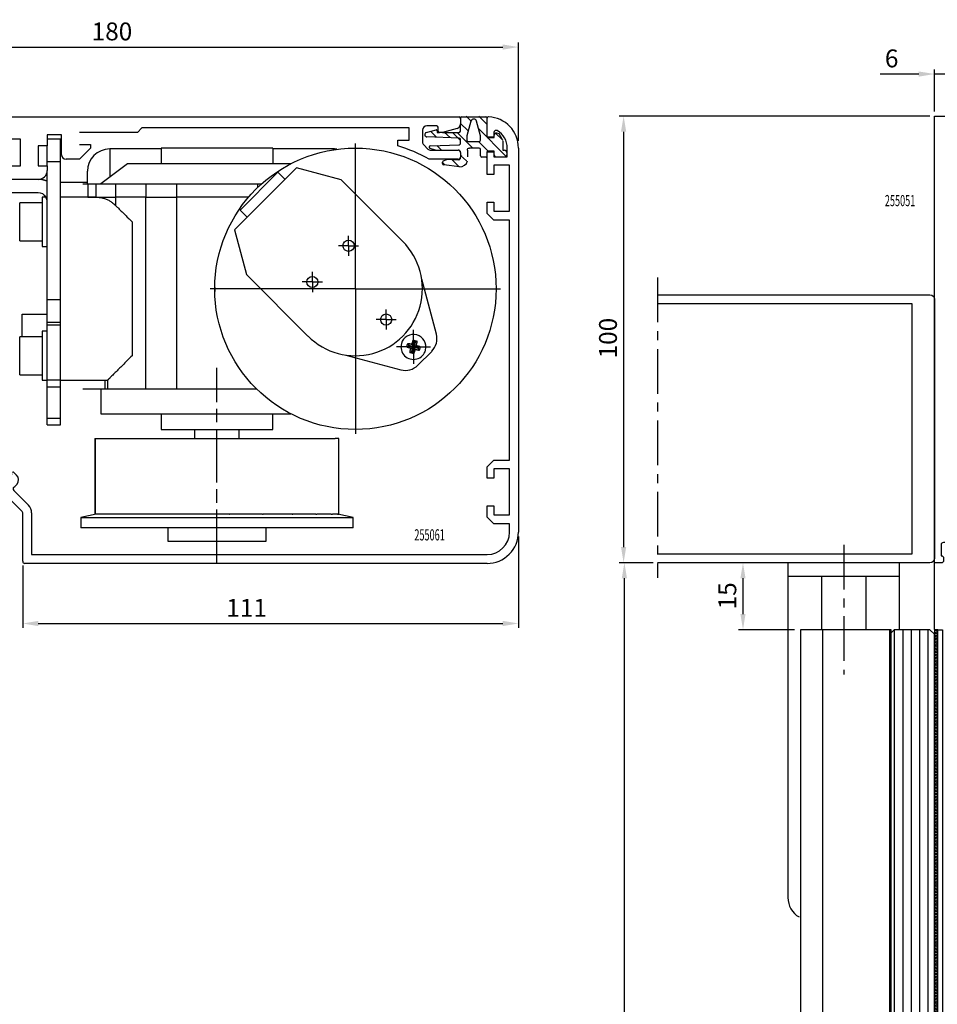
# Model space of a CAD drawing. Extents: x 0 to 1189, y 0 to 841.
# Drawn here: x 197 to 402, y 420 to 641 of the extents above; entities that cross this region are included whole.
import ezdxf
from ezdxf.enums import TextEntityAlignment as Align

# ---------------------------------------------------------------- set-up
doc = ezdxf.new("R2010")
doc.units = 0
doc.header["$MEASUREMENT"] = 0
doc.header["$PDMODE"] = 35
doc.header["$PDSIZE"] = 3
for name, pattern in [('CENTERLINE', [30, 12, -1.5, 3, -1.5, 12]), ('HIDDENNEW00', [4.5, 1.5, -1.5, 1.5]), ('MITTEX2', [4, 2.5, -0.5, 0.5, -0.5]), ('PHANTOM', [29.5, 9.5, -1.5, 3, -1.5, 3, -1.5, 9.5])]:
    doc.linetypes.add(name, pattern=pattern)
for name, color, linetype in [('02_Bemassung', 4, 'Continuous'), ('03_Mittellinie', 1, 'MITTEX2'), ('05_Schraffur', 1, 'Continuous'), ('11_Glas', 7, 'Continuous'), ('14_Riegel_Pfosten', 3, 'Continuous'), ('14_Verkleidung', 5, 'Continuous'), ('17_Schutzfluegel', 3, 'Continuous'), ('19_Montagewinkel', 3, 'Continuous'), ('2', 7, 'Continuous'), ('2D_BEMASSUNG', 1, 'PHANTOM'), ('2D_MITTELLINIEN', 1, 'PHANTOM'), ('2D_SCHRAFFUR', 1, 'Continuous'), ('2D_SICHTBARE_KANTEN', 1, 'HIDDENNEW00'), ('2D_SYMBOLE', 1, 'Continuous'), ('2D_VERDECKTE_KANTEN', 1, 'Continuous'), ('334253_Abdeckblech', 9, 'Continuous'), ('334293_Glashalter', 3, 'Continuous'), ('3D_SICHTBARE_KANTEN', 40, 'HIDDENNEW00'), ('3D_TANGENT__KANTEN', 150, 'Continuous'), ('6_Antrieb', 5, 'Continuous'), ('99', 7, 'Continuous'), ('Ansicht_150er', 1, 'HIDDENNEW00'), ('Normteile_KS', 8, 'Continuous')]:
    doc.layers.add(name, color=color, linetype=linetype)
doc.styles.get("Standard").update_dxf_attribs({"font": 'txt.shx', "width": 0.8})
doc.dimstyles.new('Dorma', dxfattribs={"dimtxt": 4, "dimasz": 3.5, "dimexe": 1, "dimexo": 1, "dimgap": 1.5, "dimtad": 1, "dimdec": 1, "dimzin": 9, "dimtxsty": 'Standard', "dimcen": 0.09, "dimclrd": 4, "dimclre": 4, "dimclrt": 4, "dimadec": 0, "dimazin": 2, "dimtp": 0.1, "dimtm": 0.1, "dimtfac": 1, "dimtdec": 1, "dimtmove": 0, "dimatfit": 3, "dimfxl": 0, "dimtolj": 1, "dimtzin": 0, "dimarcsym": 0})

# ---------------------------------------------------------------- blocks, each defined once
blk = doc.blocks.new('Glas_Schutzflg_o')
at = {"layer": '05_Schraffur'}
h = blk.add_hatch(dxfattribs=at)
h.set_pattern_fill('ANSI31', color=256, scale=15, angle=45, style=0)
h.set_pattern_definition([(90, (115.2286, -323.8676), (-1.875, 3e-16), [])])
h.paths.add_polyline_path([(0, 0), (10, 0), (10, 202.2228), (9, 203.2228), (1, 203.2228), (0, 202.2228)])
at = {"layer": '11_Glas'}
blk.add_lwpolyline([(0, 0), (0, 202.2228), (1, 203.2228), (9, 203.2228), (10, 202.2228), (10, 0)], dxfattribs=at)
blk = doc.blocks.new('334253_Abdeckblech')
at = {"layer": '05_Schraffur'}
h = blk.add_hatch(dxfattribs=at)
h.set_pattern_fill('ANSI37', color=256, scale=4, style=0)
h.set_pattern_definition([(45, (-330.02966, -85.46784), (-0.3535534, 0.3535534), []), (135, (-330.02966, -85.46784), (-0.3535534, -0.3535534), [])])
h.paths.add_polyline_path([(-0.8, 0), (0, 0), (0, -120), (-0.8, -120)])
at = {"layer": '334253_Abdeckblech'}
blk.add_lwpolyline([(-0.8, 0), (-1.8, 0), (-1.8, -120), (-0.8, -120)], close=True, dxfattribs=at)
at = {"layer": 'Normteile_KS'}
blk.add_lwpolyline([(-0.8, 0), (0, 0), (0, -120), (-0.8, -120)], close=True, dxfattribs=at)
blk = doc.blocks.new('334293_Glashalter')
at = {"layer": '05_Schraffur'}
h = blk.add_hatch(dxfattribs=at)
h.set_pattern_fill('ANSI37', color=256, scale=2, style=0)
h.set_pattern_definition([(45, (-440.12196, -85.46784), (-0.1767767, 0.1767767), []), (135, (-440.12196, -85.46784), (-0.1767767, -0.1767767), [])])
h.paths.add_polyline_path([(0, -120), (-0.3, -120), (-0.3, 0), (0, 0)])
at = {"layer": '334293_Glashalter'}
blk.add_line((15, -120), (15, -0.00085), dxfattribs=at)
blk.add_lwpolyline([(0, -120), (0, 0), (20, 0), (20, -115), (15, -120)], close=True, dxfattribs=at)
at = {"layer": 'Normteile_KS'}
blk.add_lwpolyline([(0, -120), (-0.3, -120), (-0.3, 0), (0, 0)], close=True, dxfattribs=at)
blk = doc.blocks.new('Schutzfluegel_kz')
at = {"layer": '11_Glas', "extrusion": (0, 0, -1), "zscale": -1}
blk.add_blockref('Glas_Schutzflg_o', (-20.3, -203.23), dxfattribs=at)
at = {"layer": '334253_Abdeckblech', "extrusion": (0, 0, -1), "zscale": -1}
blk.add_blockref('334253_Abdeckblech', (-20.3, -0.01), dxfattribs=at)
at = {"layer": '334293_Glashalter', "extrusion": (0, 0, -1), "zscale": -1}
blk.add_blockref('334293_Glashalter', (-10.3, -0.01), dxfattribs=at)
blk = doc.blocks.new('Lager_Schutzflg_PK')
at = {"layer": '03_Mittellinie', "ltscale": 4}
blk.add_line((0, 18.99), (0, -10.01), dxfattribs=at)
at = {"layer": '17_Schutzfluegel'}
for p, q in [((12.5, 0), (12.5, 14.99)), ((20.3, 0.01), (20.3, 15)), ((-12.5, 12), (12.5, 12)), ((-5, 12), (-5, 0)), ((5, 0), (5, 12))]:
    blk.add_line(p, q, dxfattribs=at)
blk.add_lwpolyline([(-12.5, 15), (-12.5, -60, 0.267949), (-10, -64.33)], format="xyb", dxfattribs=at)
blk = doc.blocks.new('Riegel_Pfosten')
at = {"layer": '03_Mittellinie', "ltscale": 4}
blk.add_line((33.8349, 62.0005), (-33.3955, 62.0005), dxfattribs=at)
at = {"layer": '14_Riegel_Pfosten'}
blk.add_lwpolyline([(30, 62.0005), (30, 1, -0.41421356), (29, 0), (-29, 0, -0.41421356), (-30, 1), (-30, 62.0005)], format="xyb", dxfattribs=at)
blk.add_lwpolyline([(-28, 62.0005), (-28, 5), (28, 5), (28, 62.0005)], dxfattribs=at)
blk = doc.blocks.new('Schutzfluegel_PK')
at = {"layer": '14_Riegel_Pfosten', "rotation": 90}
blk.add_blockref('Riegel_Pfosten', (0.00099, 29.99327), dxfattribs=at)
at = {"layer": '17_Schutzfluegel'}
for name in ['Lager_Schutzflg_PK', 'Schutzfluegel_kz']:
    blk.add_blockref(name, (-20.3, -14.99999), dxfattribs=at)
blk = doc.blocks.new('*D74')
at = {"layer": '02_Bemassung', "color": 4, "lineweight": -2}
for p, q in [((400.8, 619.28), (331.21, 619.28)), ((332.21, 615.78), (332.21, 522.78)), ((338.8, 519.28), (331.21, 519.28))]:
    blk.add_line(p, q, dxfattribs=at)
at = {"layer": '02_Bemassung', "color": 4}
for points in [[(331.63, 615.78), (332.8, 615.78), (332.21, 619.28)], [(331.63, 522.78), (332.8, 522.78), (332.21, 519.28)]]:
    blk.add_solid(points, dxfattribs=at)
at = {"layer": 'Defpoints', "color": 0}
for p in [(401.8, 619.28), (332.21, 519.28), (339.8, 519.28)]:
    blk.add_point(p, dxfattribs=at)
at = {"layer": '02_Bemassung', "color": 4, "insert": (328.71, 569.56), "char_height": 4, "attachment_point": 5, "rotation": 90}
blk.add_mtext('\\A1;100', dxfattribs=at)
blk = doc.blocks.new('*D81')
at = {"layer": '02_Bemassung', "color": 4, "lineweight": -2}
for p, q in [((338.8, 519.28), (331.39, 519.28)), ((332.39, 71.36), (332.39, 515.78)), ((320.71, 67.86), (333.39, 67.86))]:
    blk.add_line(p, q, dxfattribs=at)
at = {"layer": '02_Bemassung', "color": 4}
for points in [[(331.81, 515.78), (332.97, 515.78), (332.39, 519.28)], [(331.81, 71.36), (332.97, 71.36), (332.39, 67.86)]]:
    blk.add_solid(points, dxfattribs=at)
at = {"layer": 'Defpoints', "color": 0}
for p in [(332.39, 519.28), (339.8, 519.28), (319.71, 67.86)]:
    blk.add_point(p, dxfattribs=at)
at = {"layer": '02_Bemassung', "color": 4, "insert": (328.89, 350.23), "char_height": 4, "attachment_point": 5, "rotation": 90}
blk.add_mtext('\\A1;{\\C2;LH}', dxfattribs=at)
blk = doc.blocks.new('*D82')
at = {"layer": '02_Bemassung', "color": 4, "lineweight": -2}
for p, q in [((368, 519.28), (357.94, 519.28)), ((358.94, 515.78), (358.94, 507.78)), ((370.5, 504.28), (357.94, 504.28))]:
    blk.add_line(p, q, dxfattribs=at)
at = {"layer": '02_Bemassung', "color": 4}
for points in [[(358.36, 515.78), (359.52, 515.78), (358.94, 519.28)], [(358.36, 507.78), (359.52, 507.78), (358.94, 504.28)]]:
    blk.add_solid(points, dxfattribs=at)
at = {"layer": 'Defpoints', "color": 0}
for p in [(369, 519.28), (358.94, 504.28), (371.5, 504.28)]:
    blk.add_point(p, dxfattribs=at)
at = {"layer": '02_Bemassung', "color": 4, "insert": (355.44, 511.86), "char_height": 4, "attachment_point": 5, "rotation": 90}
blk.add_mtext('\\A1;15', dxfattribs=at)
blk = doc.blocks.new('*D125')
at = {"layer": '02_Bemassung', "color": 4, "lineweight": -2}
for p, q in [((128.67, 620.82), (128.67, 635.73)), ((308.67, 613.75), (308.67, 635.73)), ((132.17, 634.73), (305.17, 634.73))]:
    blk.add_line(p, q, dxfattribs=at)
at = {"layer": '02_Bemassung', "color": 4}
for points in [[(132.17, 635.31), (132.17, 634.15), (128.67, 634.73)], [(305.17, 635.31), (305.17, 634.15), (308.67, 634.73)]]:
    blk.add_solid(points, dxfattribs=at)
at = {"layer": 'Defpoints', "color": 0}
for p in [(308.67, 634.73), (128.67, 619.82), (308.67, 612.75)]:
    blk.add_point(p, dxfattribs=at)
at = {"layer": '02_Bemassung', "color": 4, "insert": (217.66, 638.23), "char_height": 4, "attachment_point": 5}
blk.add_mtext('\\A1;180', dxfattribs=at)
blk = doc.blocks.new('*X120')
at = {"layer": 'Ansicht_150er', "color": 1, "linetype": 'Continuous'}
for p, q in [((0.14, -0.14), (-0.14, 0.14)), ((-3.65, -2), (-4.14, -1.52)), ((-0.43, -2.4), (-2.07, -0.76))]:
    blk.add_line(p, q, dxfattribs=at)
blk = doc.blocks.new('*X121')
at = {"layer": '2D_VERDECKTE_KANTEN', "color": 1, "linetype": 'Continuous'}
for p, q in [((0.14, -0.14), (-0.14, 0.14)), ((-3.65, -2), (-4.14, -1.52)), ((-0.43, -2.4), (-2.07, -0.76))]:
    blk.add_line(p, q, dxfattribs=at)
blk = doc.blocks.new('*X122')
at = {"layer": '2D_VERDECKTE_KANTEN', "color": 1, "linetype": 'Continuous'}
for p, q in [((0.14, -0.14), (-0.14, 0.14)), ((-3.65, -2), (-4.14, -1.52)), ((-0.43, -2.4), (-2.07, -0.76))]:
    blk.add_line(p, q, dxfattribs=at)
blk = doc.blocks.new('*X119')
at = {"layer": 'Ansicht_150er', "color": 1, "linetype": 'Continuous'}
blk.add_line((0.54, -0.54), (-0.54, 0.54), dxfattribs=at)
blk = doc.blocks.new('Verkleidung_100')
at = {"layer": '2D_BEMASSUNG', "color": 1, "linetype": 'Continuous'}
blk.add_line((65, -45.94), (65, -45.94), dxfattribs=at)
at = {"layer": '2D_VERDECKTE_KANTEN', "color": 1, "linetype": 'Continuous'}
for p, q in [((166.76, 22.88), (165.12, 24.52)), ((168.38, 24.21), (167.04, 25.42)), ((163.53, 23.28), (163.04, 23.76))]:
    blk.add_line(p, q, dxfattribs=at)
at = {"layer": '3D_SICHTBARE_KANTEN', "color": 40, "linetype": 'Continuous'}
for p, q in [((167.3, 34.05), (172.7, 34.05)), ((159.37, 30.53), (161.55, 31.12)), ((161.8, 30.93), (161.8, 30.55)), ((167, 30.85), (167, 32.39)), ((169.37, 33.07), (168.48, 29.77)), ((171.5, 29.81), (170.63, 33.07)), ((166.71, 29.3), (159.48, 29.55)), ((161.8, 30.55), (162.3, 30.55)), ((163, 30.55), (166.7, 30.55)), ((167, 28.1), (167, 29)), ((171.5, 28.85), (171.5, 29.81)), ((173, 29.51), (173, 29.45)), ((173, 29.45), (174.6, 29.45)), ((174.6, 29.45), (174.6, 29.95)), ((175.1, 30.45), (175.67, 30.28)), ((176.49, 28.7), (176.5, 26.55)), ((161.42, 26.55), (160.2, 26.99)), ((160.29, 27.58), (166.71, 27.8)), ((166.7, 26.55), (166.5, 26.55)), ((168.9, 28.55), (171.2, 28.55)), ((171.2, 27.05), (169.04, 27.05)), ((171.5, 25.35), (171.5, 26.75)), ((176.5, 26.55), (176.9, 26.55)), ((163.17, 24.16), (163.94, 24.52)), ((164.08, 24.55), (166.69, 24.45)), ((167, 26.05), (167, 26.25)), ((167, 24.75), (167, 25.05)), ((172.7, 25.05), (171.8, 25.05)), ((174.6, 26.35), (173, 26.35)), ((173, 26.35), (173, 26.21)), ((174.6, 25.55), (174.6, 26.35)), ((177.4, 26.05), (177.4, 25.55)), ((163, 23.6), (163, 23.89)), ((166.82, 22.86), (163.26, 23.3))]:
    blk.add_line(p, q, dxfattribs=at)
at = {"layer": '3D_SICHTBARE_KANTEN', "color": 150, "linetype": 'Continuous'}
for p, q in [((173, 31.56), (173, 33.75)), ((173, 29.51), (173, 31.56)), ((174.5, 29.51), (173, 29.51)), ((174.5, 30.52), (174.5, 29.51)), ((177.5, 25.06), (177.5, 27.06)), ((180, 27.06), (180, -58.94)), ((173, 26.21), (174.5, 26.21)), ((173, 21.16), (173, 26.21)), ((174.5, 26.21), (174.5, 25.06)), ((174.5, 25.06), (177.5, 25.06)), ((178, 23.21), (174.5, 23.21)), ((174.5, 23.21), (174.5, 21.16)), ((178, 12.91), (178, 23.21)), ((174.5, 21.16), (173, 21.16)), ((173, 12.41), (173, 14.96)), ((173, 14.96), (174.5, 14.96)), ((174.5, 14.96), (174.5, 12.91)), ((174.5, 10.91), (173, 12.41)), ((174.5, 12.91), (178, 12.91)), ((178, 10.91), (174.5, 10.91)), ((178, -42.79), (178, 10.91)), ((64.76, -43.3), (65.51, -44.05)), ((65.51, -44.05), (65.4, -44.45)), ((173, -44.29), (174.5, -42.79)), ((174.5, -42.79), (178, -42.79)), ((60, -46.44), (60, -45.44)), ((60.5, -44.94), (61.24, -44.94)), ((66.5, -45.54), (66.9, -45.43)), ((66.9, -45.43), (67.65, -46.18)), ((173, -46.84), (173, -44.29)), ((178, -44.79), (174.5, -44.79)), ((174.5, -44.79), (174.5, -46.84)), ((178, -55.09), (178, -44.79)), ((61.29, -46.94), (60.5, -46.94)), ((68.85, -54.3), (61.65, -47.09)), ((63.51, -46.37), (63.2, -46.69)), ((63.2, -46.69), (64.26, -47.75)), ((64.26, -47.75), (64.57, -47.43)), ((174.5, -46.84), (173, -46.84)), ((66.99, -49.6), (70.27, -52.88)), ((69, -65.44), (69, -54.65)), ((71, -54.65), (71, -63.94)), ((173, -53.04), (174.5, -53.04)), ((173, -55.59), (173, -53.04)), ((174.5, -53.04), (174.5, -55.09)), ((174.5, -55.09), (178, -55.09)), ((174.5, -57.09), (173, -55.59)), ((178, -57.09), (174.5, -57.09)), ((178, -58.97), (178, -57.09)), ((173, -65.94), (69.5, -65.94)), ((71, -63.94), (76.5, -63.94)), ((76.5, -63.94), (173, -63.94))]:
    blk.add_line(p, q, dxfattribs=at)
at = {"layer": '3D_SICHTBARE_KANTEN'}
for p, q in [((168.48, 29.77), (168.48, 28.75)), ((168.48, 28.75), (168.56, 28.61)), ((175.64, 30.28), (176.51, 28.7)), ((168.56, 28.61), (168.77, 28.54)), ((168.57, 26.6), (168.57, 24.16)), ((168.77, 28.54), (168.9, 28.55))]:
    blk.add_line(p, q, dxfattribs=at)
blk.add_lwpolyline([(168.58, 26.61), (168.6, 26.82), (168.68, 26.96), (168.79, 27.05), (169.06, 27.05)], dxfattribs=at)
at = {"layer": '3D_SICHTBARE_KANTEN', "color": 40, "linetype": 'Continuous'}
for centre, radius, start, end in [((167.3, 33.75), 0.3, 90, 180), ((170, 32.9), 0.65, 15, 165), ((172.7, 33.75), 0.3, 0, 90), ((161.6, 30.93), 0.2, 0, 105), ((159.5, 30.05), 0.5, 105, 268), ((166.7, 30.85), 0.3, 270, 0), ((166.7, 29), 0.3, 0, 88), ((171.2, 28.85), 0.3, 270, 0), ((175.1, 29.95), 0.5, 90, 180), ((160.3, 27.28), 0.3, 92, 250), ((166.7, 26.25), 0.3, 0, 90), ((166.7, 28.1), 0.3, 272, 0), ((171.2, 26.75), 0.3, 0, 90), ((176.9, 26.05), 0.5, 0, 90), ((164.07, 24.25), 0.3, 87.8159, 115), ((166.7, 24.75), 0.3, 267.8159, 0), ((171.8, 25.35), 0.3, 180, 270), ((172.7, 25.35), 0.3, 270, 0), ((175.1, 25.55), 0.5, 180, 260.3976), ((176.9, 25.55), 0.5, 279.6024, 0), ((163.3, 23.89), 0.3, 115, 180), ((163.3, 23.6), 0.3, 180, 263), ((166.92, 24.57), 1.72, 266.6481, 346.5239)]:
    blk.add_arc(centre, radius, start, end, dxfattribs=at)
at = {"layer": '3D_SICHTBARE_KANTEN', "color": 150, "linetype": 'Continuous'}
for centre, radius, start, end in [((173.3, 33.75), 0.3, 87.2944, 180), ((173, 27.06), 7, 0, 87.4337), ((175, 30.52), 0.5, 60.0076, 180), ((173, 27.06), 4.5, 359.9949, 60.0025), ((65, -45.94), 3.55, 129.4013, 158.2603), ((63.7, -44.36), 1.5, 45, 129.4013), ((60.5, -45.44), 0.5, 89.9999, 180), ((61.24, -44.44), 0.5, 269.9999, 338.2602), ((65, -45.94), 1.55, 75, 196.0615), ((65, -45.94), 1.55, 253.9385, 15), ((66.58, -47.24), 1.5, 320.5987, 45), ((60.5, -46.44), 0.5, 180, 269.9999), ((61.29, -47.44), 0.5, 45, 89.9999), ((65, -45.94), 3.55, 305.319, 320.5987), ((67.34, -49.25), 0.5, 125.319, 225), ((68.5, -54.65), 2.5, 0, 45), ((68.5, -54.65), 0.5, 0, 45), ((173, -58.94), 7, 269.9997, 0), ((173, -58.94), 5, 270.0169, 359.6678), ((69.5, -65.44), 0.5, 180, 269.9997)]:
    blk.add_arc(centre, radius, start, end, dxfattribs=at)
at = {"layer": 'Ansicht_150er', "color": 1, "linetype": 'Continuous'}
for p, q in [((169.34, 33.12), (168.29, 34.16)), ((172.98, 32.3), (171.12, 34.16)), ((168.74, 30.89), (166.98, 32.65)), ((177.19, 25.27), (171.1, 31.36)), ((161.55, 29.59), (160.35, 30.78)), ((164.73, 29.4), (163.47, 30.54)), ((168.28, 28.52), (166.26, 30.54)), ((176.48, 28.8), (174.8, 30.48)), ((169.64, 27.16), (168.29, 28.51)), ((173.17, 26.46), (171.09, 28.52))]:
    blk.add_line(p, q, dxfattribs=at)
at = {"layer": '2D_SCHRAFFUR'}
for name, p in [('*X119', (162.24, 27.09)), ('*X120', (167.18, 25.28)), ('*X121', (167.18, 25.28)), ('*X122', (167.18, 25.28))]:
    blk.add_blockref(name, p, dxfattribs=at)
blk = doc.blocks.new('*D128')
at = {"layer": '02_Bemassung', "color": 4, "lineweight": -2}
for p, q in [((308.67, 525.12), (308.67, 504.67)), ((197.67, 518.62), (197.67, 504.67)), ((201.17, 505.67), (305.17, 505.67))]:
    blk.add_line(p, q, dxfattribs=at)
at = {"layer": '02_Bemassung', "color": 4}
for points in [[(201.17, 506.25), (201.17, 505.08), (197.67, 505.67)], [(305.17, 506.25), (305.17, 505.08), (308.67, 505.67)]]:
    blk.add_solid(points, dxfattribs=at)
at = {"layer": 'Defpoints', "color": 0}
for p in [(308.67, 526.12), (197.67, 519.62), (308.67, 505.67)]:
    blk.add_point(p, dxfattribs=at)
at = {"layer": '02_Bemassung', "color": 4, "insert": (247.81, 509.17), "char_height": 4, "attachment_point": 5}
blk.add_mtext('\\A1;111', dxfattribs=at)
blk = doc.blocks.new('S3T4_S2T2_SET13NEW00')
at = {"layer": '2D_SICHTBARE_KANTEN', "color": 40, "linetype": 'Continuous'}
blk.add_circle((239.9722, 340.83776), 1.5, dxfattribs=at)
at = {"layer": '99', "color": 1, "linetype": 'Continuous'}
for p, q in [((241.15698, 339.91783), (248.11707, 335.48582)), ((241.23947, 340.03526), (248.24499, 335.83731)), ((241.30617, 340.15182), (248.44269, 336.38049)), ((241.38174, 340.32473), (248.59823, 336.80783)), ((241.41877, 340.44101), (248.7218, 337.14733)), ((241.44295, 340.54303), (248.81484, 337.40295)), ((241.46898, 340.73947), (249.00091, 337.91416))]:
    blk.add_line(p, q, dxfattribs=at)
blk = doc.blocks.new('Montagewinkel')
at = {"layer": '19_Montagewinkel', "linetype": 'Continuous'}
for p, q in [((0, 0), (0, 100)), ((0, 100), (6, 100)), ((6, 100), (6, 92.50003)), ((12.3, 92.50003), (13.07643, 95.39774)), ((16, 95.01285), (16, 92.20003)), ((5.99269, 92.50003), (12.3, 92.50003)), ((16, 92.20003), (14.59959, 90.20003)), ((6, 90.20003), (6, 6.7)), ((14.59959, 90.20003), (6, 90.20003)), ((4.2, 4.5), (2, 4.5)), ((6.5, 6.2), (10.00045, 6.2)), ((9.50045, 4.7), (7.00045, 4.7)), ((9.50045, 4.5), (9.50045, 4.7)), ((11.00045, 5.2), (11.00045, 4.5)), ((1.5, 4), (1.5, 1.5)), ((4.7, 1.5), (4.7, 4)), ((6.50045, 4.2), (6.50045, 2)), ((10.70045, 4.2), (9.80045, 4.2)), ((1.7, 0), (0, 0)), ((1.5, 1.5), (1.7, 1.5)), ((2, 1.2), (2, 0.3)), ((4.2, 0.3), (4.2, 1.2)), ((4.5, 1.5), (4.7, 1.5)), ((11.00045, 0), (4.5, 0)), ((7.00045, 1.5), (9.50045, 1.5)), ((9.50045, 1.5), (9.50045, 1.7)), ((9.80045, 2), (10.70045, 2)), ((11.00045, 1.7), (11.00045, 0))]:
    blk.add_line(p, q, dxfattribs=at)
for centre, radius, start, end in [((14.51288, 95.01285), 1.48712, 0, 165.00013), ((6.5, 6.7), 0.5, 180, 270), ((2, 4), 0.5, 90, 180), ((4.2, 4), 0.5, 0, 90), ((7.00045, 4.2), 0.5, 90, 180), ((9.80045, 4.5), 0.3, 180, 270), ((10.00045, 5.2), 1, 0, 90), ((10.70045, 4.5), 0.3, 270, 0), ((1.7, 1.2), 0.3, 0, 90), ((1.7, 0.3), 0.3, 270, 0), ((4.5, 1.2), 0.3, 90, 180), ((4.5, 0.3), 0.3, 180, 270), ((7.00045, 2), 0.5, 180, 270), ((9.80045, 1.7), 0.3, 90, 180), ((10.70045, 1.7), 0.3, 0, 90)]:
    blk.add_arc(centre, radius, start, end, dxfattribs=at)
at = {"layer": '2', "rotation": 25.04120100000038}
blk.add_blockref('S3T4_S2T2_SET13NEW00', (-64.98478, -407.27189), dxfattribs=at)
blk = doc.blocks.new('*D131')
at = {"layer": '02_Bemassung', "color": 4, "lineweight": -2}
for p, q in [((398.3, 628.69), (389.67, 628.69)), ((401.8, 620.28), (401.8, 629.69)), ((407.8, 628.69), (401.8, 628.69)), ((407.8, 620.28), (407.8, 629.69)), ((411.3, 628.69), (414.8, 628.69))]:
    blk.add_line(p, q, dxfattribs=at)
at = {"layer": '02_Bemassung', "color": 4}
for points in [[(398.3, 629.27), (398.3, 628.11), (401.8, 628.69)], [(411.3, 629.27), (411.3, 628.11), (407.8, 628.69)]]:
    blk.add_solid(points, dxfattribs=at)
at = {"layer": 'Defpoints', "color": 0}
for p in [(407.8, 628.69), (401.8, 619.28), (407.8, 619.28)]:
    blk.add_point(p, dxfattribs=at)
at = {"layer": '02_Bemassung', "color": 4, "insert": (392.23, 632.19), "char_height": 4, "attachment_point": 5}
blk.add_mtext('\\A1;6', dxfattribs=at)
blk = doc.blocks.new('RIEMENNEW00')
at = {"layer": '3D_SICHTBARE_KANTEN', "color": 150, "linetype": 'Continuous'}
blk.add_line((0, 0), (-59.7998, 0), dxfattribs=at)
blk = doc.blocks.new('Antrieb_Kopernikus')
at = {"layer": '03_Mittellinie', "color": 1, "linetype": 'Continuous'}
blk.add_line((143.49, -4.45), (143.49, -36.95), dxfattribs=at)
at = {"layer": '2D_BEMASSUNG', "color": 1, "linetype": 'Continuous'}
for p, q in [((143.49, -4.45), (143.49, 28.05)), ((141.96, 5.18), (141.96, 7.43)), ((141.96, 5.18), (139.71, 5.18)), ((141.96, 5.18), (141.96, 5.18)), ((141.96, 5.18), (141.96, 5.18)), ((141.96, 5.18), (141.96, 2.93)), ((141.96, 5.18), (144.21, 5.18)), ((133.86, -2.93), (133.86, -0.68)), ((133.86, -2.93), (131.61, -2.93)), ((133.86, -2.93), (133.86, -2.93)), ((133.86, -2.93), (133.86, -2.93)), ((133.86, -2.93), (136.11, -2.93)), ((133.86, -2.93), (133.86, -5.18)), ((143.49, -4.45), (110.99, -4.45)), ((143.49, -4.45), (175.99, -4.45)), ((143.49, -4.45), (143.49, -4.45)), ((143.49, -4.45), (143.49, -4.45)), ((150.38, -11.34), (150.38, -9.09)), ((150.38, -11.34), (148.13, -11.34)), ((150.38, -11.34), (152.63, -11.34)), ((150.38, -11.34), (150.38, -11.34)), ((150.38, -11.34), (150.38, -11.34)), ((150.38, -11.34), (150.38, -13.59)), ((156.5, -17.46), (156.5, -13.66)), ((156.5, -17.46), (152.7, -17.46)), ((156.5, -17.46), (156.5, -21.26)), ((156.5, -17.46), (156.5, -17.46)), ((156.5, -17.46), (156.5, -17.46)), ((156.5, -17.46), (160.3, -17.46))]:
    blk.add_line(p, q, dxfattribs=at)
at = {"layer": '2D_MITTELLINIEN', "color": 1, "linetype": 'CENTERLINE'}
blk.add_line((112.49, -65.85), (112.49, -22.16), dxfattribs=at)
at = {"layer": '3D_SICHTBARE_KANTEN', "color": 4, "linetype": 'Continuous'}
for p, q in [((52.5, 34.05), (166.7, 34.05)), ((167, 33.75), (167, 32.39)), ((95.7, 31.55), (94.7, 30.55)), ((155.5, 31.55), (95.7, 31.55)), ((155.5, 28.85), (155.5, 31.55)), ((158.5, 31.05), (158.5, 28.45)), ((161.7, 32.05), (159.5, 32.05)), ((162, 30.85), (162, 31.75)), ((166.26, 31.42), (163, 30.55)), ((68.5, 29.05), (52.5, 29.05)), ((68.5, 23.05), (68.5, 29.05)), ((74.5, 30.05), (74.5, 27.55)), ((77.7, 30.05), (74.5, 30.05)), ((77.7, 25.55), (77.7, 30.05)), ((94.7, 30.55), (81.7, 30.55)), ((153, 27.55), (153, 28.85)), ((153, 28.85), (155.5, 28.85)), ((163, 30.55), (162.3, 30.55)), ((74.5, 27.55), (72.5, 27.55)), ((72.5, 27.55), (72.5, 23.05)), ((81.7, 27.85), (84.2, 27.85)), ((84.2, 27.05), (81.7, 24.55)), ((84.2, 27.85), (84.2, 27.05)), ((158.79, 27.74), (159.69, 26.84)), ((160.4, 26.55), (166.5, 26.55)), ((81.7, 24.55), (78.7, 24.55)), ((166.5, 24.55), (160, 24.55)), ((167, 26.05), (167, 25.05)), ((65.5, 23.05), (68.5, 23.05)), ((72.5, 23.05), (74.5, 23.05)), ((74.5, 23.05), (74.5, 22.05)), ((72.5, 20.05), (65.5, 20.05)), ((85.19, -37.94), (85.19, -54.94)), ((85.19, -37.94), (85.21, -37.94)), ((85.21, -37.94), (85.21, -54.94)), ((85.21, -37.94), (86, -37.94)), ((86, -37.94), (86.62, -37.94)), ((86.62, -37.94), (88.94, -37.94)), ((88.94, -37.94), (90.13, -37.94)), ((90.13, -37.94), (93.48, -37.94)), ((93.48, -37.94), (93.79, -37.94)), ((93.79, -37.94), (95.45, -37.94)), ((95.45, -37.94), (98.56, -37.94)), ((98.56, -37.94), (100.04, -37.94)), ((100.04, -37.94), (100.15, -37.94)), ((100.15, -37.94), (102.15, -37.94)), ((102.15, -37.94), (104.77, -37.94)), ((104.77, -37.94), (106.46, -37.94)), ((106.46, -37.94), (107.51, -37.94)), ((107.51, -37.94), (109.69, -37.94)), ((109.69, -37.94), (111.61, -37.94)), ((111.61, -37.94), (113.36, -37.94)), ((113.36, -37.94), (115.28, -37.94)), ((115.28, -37.94), (117.46, -37.94)), ((117.46, -37.94), (118.51, -37.94)), ((118.51, -37.94), (120.2, -37.94)), ((120.2, -37.94), (122.82, -37.94)), ((122.82, -37.94), (124.82, -37.94)), ((124.82, -37.94), (124.93, -37.94)), ((124.93, -37.94), (126.41, -37.94)), ((126.41, -37.94), (129.52, -37.94)), ((129.52, -37.94), (131.18, -37.94)), ((131.18, -37.94), (131.49, -37.94)), ((131.49, -37.94), (134.84, -37.94)), ((134.84, -37.94), (136.03, -37.94)), ((136.03, -37.94), (138.35, -37.94)), ((138.35, -37.94), (138.97, -37.94)), ((139.76, -37.94), (138.97, -37.94)), ((139.76, -54.94), (139.76, -37.94)), ((139.76, -37.94), (139.79, -37.94)), ((139.79, -54.94), (139.79, -37.94)), ((85.43, -54.94), (81.99, -55.67)), ((85.21, -54.94), (85.19, -54.94)), ((85.45, -54.94), (85.21, -54.94)), ((86, -54.94), (85.45, -54.94)), ((86.62, -54.94), (86, -54.94)), ((86.87, -54.94), (86.62, -54.94)), ((88.94, -54.94), (86.87, -54.94)), ((90.13, -54.94), (88.94, -54.94)), ((90.36, -54.94), (90.13, -54.94)), ((93.79, -54.94), (90.36, -54.94)), ((95.45, -54.94), (93.79, -54.94)), ((95.64, -54.94), (95.45, -54.94)), ((100.15, -54.94), (95.64, -54.94)), ((102.15, -54.94), (100.15, -54.94)), ((102.29, -54.94), (102.15, -54.94)), ((107.51, -54.94), (102.29, -54.94)), ((109.69, -54.94), (107.51, -54.94)), ((107.51, -54.94), (107.51, -54.94)), ((109.77, -54.94), (107.51, -54.94)), ((109.77, -54.94), (109.69, -54.94)), ((115.21, -54.94), (109.77, -54.94)), ((115.21, -54.94), (115.28, -54.94)), ((117.46, -54.94), (115.28, -54.94)), ((117.46, -54.94), (117.46, -54.94)), ((117.46, -54.94), (117.46, -54.94)), ((122.68, -54.94), (117.46, -54.94)), ((122.68, -54.94), (122.82, -54.94)), ((124.82, -54.94), (122.82, -54.94)), ((129.33, -54.94), (124.82, -54.94)), ((129.33, -54.94), (129.52, -54.94)), ((131.05, -54.94), (129.33, -54.94)), ((131.18, -54.94), (129.52, -54.94)), ((134.61, -54.94), (131.18, -54.94)), ((134.61, -54.94), (134.84, -54.94)), ((136.03, -54.94), (134.84, -54.94)), ((138.1, -54.94), (136.03, -54.94)), ((138.1, -54.94), (138.35, -54.94)), ((138.97, -54.94), (138.35, -54.94)), ((139.52, -54.94), (138.97, -54.94)), ((139.52, -54.94), (139.76, -54.94)), ((142.99, -55.67), (139.54, -54.94)), ((139.79, -54.94), (139.76, -54.94)), ((81.99, -55.67), (142.99, -55.67)), ((81.99, -55.67), (81.99, -57.94)), ((142.99, -57.94), (142.99, -55.67)), ((142.99, -57.94), (81.99, -57.94))]:
    blk.add_line(p, q, dxfattribs=at)
at = {"layer": '3D_SICHTBARE_KANTEN', "color": 40, "linetype": 'Continuous'}
for p, q in [((77.49, 29.05), (74.5, 29.05)), ((77.49, 24.05), (77.49, 29.05)), ((74.49, 24.05), (74.49, 27.55)), ((74.49, 23.05), (74.49, 24.05)), ((77.49, -6.95), (77.49, 24.05)), ((74.49, -6.95), (74.49, 21.81)), ((72.49, 17.05), (53.49, 17.05)), ((73.39, 16.05), (73.39, 5.05)), ((74.22, 16.05), (73.39, 16.05)), ((73.39, 5.05), (74.49, 5.05)), ((74.49, -11.95), (74.49, -6.95)), ((77.49, -11.95), (77.49, -6.95)), ((74.49, -11.95), (77.49, -11.95)), ((74.49, -12.58), (74.49, -11.95)), ((74.49, -24.95), (74.49, -12.58)), ((77.49, -12.58), (77.49, -11.95)), ((77.49, -24.95), (77.49, -12.58)), ((73.39, -13.95), (73.39, -24.95)), ((74.49, -13.95), (73.39, -13.95)), ((73.39, -24.95), (74.49, -24.95)), ((77.49, -24.95), (74.49, -24.95)), ((74.49, -24.95), (74.49, -24.95)), ((74.49, -26.41), (74.49, -24.95)), ((74.49, -33.49), (74.49, -26.41)), ((77.49, -26.41), (77.49, -24.95)), ((77.49, -33.49), (77.49, -26.41)), ((74.49, -34.95), (74.49, -33.49)), ((74.49, -34.95), (77.49, -34.95)), ((77.49, -34.95), (77.49, -33.49))]:
    blk.add_line(p, q, dxfattribs=at)
at = {"layer": '3D_SICHTBARE_KANTEN', "color": 1, "linetype": 'Continuous'}
for p, q in [((99.99, 26.86), (88.49, 26.86)), ((138.49, 26.86), (124.99, 26.86)), ((83.49, 19.06), (83.49, 21.86)), ((83.49, 19.36), (77.49, 19.36)), ((85.35, 16.05), (77.49, 16.05)), ((68.39, 6.3), (68.39, 14.8)), ((68.39, 6.3), (68.39, 14.8)), ((73.39, 14.8), (68.39, 14.8)), ((68.39, 6.3), (73.39, 6.3)), ((68.89, -10.14), (74.49, -10.14)), ((68.89, -15.2), (68.89, -10.14)), ((68.39, -23.7), (68.39, -15.2)), ((68.39, -23.7), (68.39, -15.2)), ((73.39, -15.2), (68.39, -15.2)), ((154.99, -17.51), (155.41, -17.27)), ((155.22, -16.67), (155.46, -17.08)), ((155.41, -17.27), (155.46, -17.08)), ((156.38, -17.53), (155.41, -17.27)), ((155.46, -17.08), (156.43, -17.34)), ((155.9, -17.81), (156.38, -17.53)), ((156.12, -18.5), (156.38, -17.53)), ((156.15, -16.86), (156.43, -17.34)), ((156.57, -17.58), (156.31, -18.55)), ((156.43, -17.34), (156.69, -16.38)), ((156.45, -15.96), (156.69, -16.38)), ((157.53, -17.84), (156.57, -17.58)), ((156.84, -18.06), (156.57, -17.58)), ((156.88, -16.43), (156.62, -17.39)), ((156.62, -17.39), (157.09, -17.12)), ((157.58, -17.65), (156.62, -17.39)), ((156.69, -16.38), (156.88, -16.43)), ((157.29, -16.19), (156.88, -16.43)), ((158, -17.41), (157.58, -17.65)), ((155.7, -18.74), (156.12, -18.5)), ((156.31, -18.55), (156.12, -18.5)), ((156.55, -18.96), (156.31, -18.55)), ((157.58, -17.65), (157.53, -17.84)), ((157.77, -18.26), (157.53, -17.84)), ((68.39, -23.7), (73.39, -23.7)), ((77.49, -24.95), (87.99, -24.95)), ((77.49, -24.95), (77.49, -24.95))]:
    blk.add_line(p, q, dxfattribs=at)
at = {"layer": '3D_SICHTBARE_KANTEN', "color": 6, "linetype": 'Continuous'}
for p, q in [((124.99, 27.06), (99.99, 27.06)), ((99.99, 27.06), (99.99, 23.56)), ((124.99, 27.06), (124.99, 23.56)), ((92.49, 23.56), (86.49, 19.06)), ((112.49, 23.56), (92.49, 23.56)), ((129.07, 23.56), (112.49, 23.56)), ((130.27, 22.63), (116.4, 8.77)), ((140.3, 19.94), (130.27, 22.63)), ((117.67, 13.15), (126.16, 21.64)), ((126.16, 21.64), (127.71, 20.08)), ((140.3, 19.94), (154.09, 6.16)), ((82.49, 19.06), (83.58, 19.06)), ((83.58, 19.06), (83.58, 16.06)), ((83.58, 19.06), (85.35, 19.06)), ((85.35, 19.06), (89.75, 19.06)), ((89.75, 19.06), (96.54, 19.06)), ((96.54, 19.06), (103.41, 19.06)), ((103.41, 19.06), (121.56, 19.06)), ((121.56, 19.06), (122.52, 19.06)), ((83.58, 16.06), (82.49, 16.06)), ((83.58, 16.06), (83.58, 16.05)), ((83.58, 16.06), (85.35, 16.06)), ((85.35, 16.06), (89.75, 16.06)), ((96.54, 16.06), (89.75, 16.06)), ((96.54, 16.06), (103.41, 16.06)), ((119.58, 16.06), (103.41, 16.06)), ((117.67, 13.15), (119.23, 11.6)), ((116.4, 8.77), (119.09, -1.27)), ((119.09, -1.27), (132.88, -15.06)), ((161.62, -14.6), (158.34, -2.33)), ((141.36, -19.3), (153.63, -22.59)), ((157.5, -21.55), (160.59, -18.46)), ((87.99, -24.95), (87.99, -26.94)), ((87.36, -26.94), (82.49, -26.94)), ((86.49, -26.94), (86.49, -32.44)), ((87.99, -26.94), (87.36, -26.94)), ((96.54, -26.94), (87.99, -26.94)), ((103.41, -26.94), (96.54, -26.94)), ((121.43, -26.94), (103.41, -26.94)), ((86.49, -32.44), (129.04, -32.44)), ((99.99, -32.44), (99.99, -35.94)), ((124.99, -35.94), (124.99, -32.44)), ((99.99, -35.94), (124.99, -35.94)), ((99.99, -35.94), (124.99, -35.94))]:
    blk.add_line(p, q, dxfattribs=at)
at = {"layer": '3D_SICHTBARE_KANTEN', "color": 150, "linetype": 'Continuous'}
for p, q in [((107.49, -35.94), (107.49, -37.94)), ((117.49, -37.94), (117.49, -35.94))]:
    blk.add_line(p, q, dxfattribs=at)
at = {"layer": '3D_SICHTBARE_KANTEN', "color": 70, "linetype": 'Continuous'}
for p, q in [((101.49, -57.94), (101.49, -60.94)), ((123.49, -60.94), (123.49, -57.94)), ((101.49, -60.94), (123.49, -60.94))]:
    blk.add_line(p, q, dxfattribs=at)
at = {"layer": '3D_SICHTBARE_KANTEN', "color": 1, "linetype": 'Continuous'}
for points in [[(139.37, 26.78), (139.29, 26.79, 0.003741), (139.22, 26.8, 0.003505), (139.14, 26.81, 0.003833), (139.07, 26.82, 0.004491), (138.99, 26.83, 0.003447), (138.92, 26.84, 0.001296), (138.86, 26.84, 0.004732), (138.77, 26.85, 0.008054), (138.65, 26.85, 0.003999), (138.49, 26.86, 0.002152)], [(89.75, 14.28), (89.89, 14.14, 0), (90.04, 14, 0), (90.18, 13.85, 0), (90.33, 13.71, 0), (90.48, 13.56, 0), (90.63, 13.41, 0), (90.78, 13.26, 0), (90.93, 13.11), (91.08, 12.95), (91.24, 12.8), (91.39, 12.64), (91.55, 12.49, 0), (91.71, 12.33), (91.87, 12.17, 0), (92.03, 12.01, 0), (92.19, 11.85, 0), (92.35, 11.68, 0), (92.51, 11.52), (92.65, 11.38, 0), (92.84, 11.2, 0), (93.12, 10.92, 0), (93.49, 10.55, 0)], [(154.99, -17.51), (155.01, -17.44, -0.000961), (155.03, -17.37, -0.000877), (155.05, -17.3, -0.000961), (155.07, -17.23, -0.00115), (155.08, -17.16, -0.000874), (155.1, -17.09, -0.000302), (155.12, -17.03, -0.001229), (155.14, -16.95, -0.002116), (155.18, -16.82, -0.001038), (155.22, -16.67, -0.000551)], [(155.9, -17.81), (155.82, -17.78, -0.001083), (155.75, -17.76, -0.000996), (155.67, -17.74, -0.001096), (155.59, -17.71, -0.001317), (155.51, -17.69, -0.001009), (155.44, -17.66, -0.000354), (155.37, -17.64, -0.001425), (155.29, -17.61, -0.002482), (155.16, -17.57, -0.001233), (154.99, -17.51, -0.000658)], [(155.22, -16.67), (155.3, -16.68, -0.001156), (155.37, -16.69, -0.001046), (155.45, -16.71, -0.001139), (155.53, -16.73, -0.001356), (155.61, -16.74, -0.001022), (155.68, -16.76, -0.000349), (155.75, -16.77, -0.00143), (155.84, -16.79, -0.002436), (155.97, -16.82, -0.001182), (156.15, -16.86, -0.000623)], [(156.15, -16.86), (156.18, -16.79, -0.001086), (156.2, -16.71, -0.001003), (156.22, -16.63, -0.001104), (156.25, -16.56, -0.00132), (156.27, -16.48, -0.001013), (156.29, -16.4, -0.000362), (156.32, -16.34, -0.001424), (156.34, -16.25, -0.002474), (156.39, -16.13, -0.001232), (156.45, -15.96, -0.00066)], [(156.45, -15.96), (156.51, -15.98, -0.00096), (156.58, -15.99, -0.000857), (156.65, -16.01, -0.000942), (156.72, -16.03, -0.001149), (156.8, -16.05, -0.000866), (156.86, -16.07, -0.000273), (156.93, -16.08, -0.001246), (157.01, -16.1, -0.002166), (157.13, -16.14, -0.001049), (157.29, -16.19, -0.000549)], [(157.29, -16.19), (157.28, -16.27, -0.001163), (157.26, -16.34, -0.00109), (157.25, -16.42, -0.001181), (157.23, -16.5, -0.001361), (157.21, -16.58, -0.001039), (157.2, -16.66, -0.000401), (157.18, -16.73, -0.001402), (157.16, -16.81, -0.002351), (157.13, -16.94, -0.001165), (157.09, -17.12, -0.000628)], [(157.09, -17.12), (157.17, -17.14, -0.001085), (157.25, -17.16, -0.001008), (157.33, -17.19, -0.001108), (157.4, -17.21, -0.001319), (157.48, -17.24, -0.001014), (157.56, -17.26, -0.000369), (157.62, -17.28, -0.001418), (157.71, -17.31, -0.002457), (157.83, -17.35, -0.001228), (158, -17.41, -0.00066)], [(158, -17.41), (157.98, -17.48, -0.000962), (157.96, -17.55, -0.000878), (157.95, -17.62, -0.000961), (157.93, -17.69, -0.00115), (157.91, -17.77, -0.000874), (157.89, -17.83, -0.000302), (157.87, -17.9, -0.001229), (157.85, -17.98, -0.002117), (157.82, -18.1, -0.001038), (157.77, -18.26, -0.000551)], [(155.7, -18.74), (155.72, -18.66, -0.001158), (155.73, -18.58, -0.001042), (155.75, -18.51, -0.001135), (155.76, -18.43, -0.001358), (155.78, -18.35, -0.001022), (155.79, -18.28, -0.000342), (155.81, -18.21, -0.001437), (155.83, -18.12, -0.002454), (155.86, -17.98, -0.001187), (155.9, -17.81, -0.000624)], [(156.55, -18.96), (156.47, -18.95, -0.000963), (156.4, -18.93, -0.000898), (156.33, -18.91, -0.000981), (156.26, -18.89, -0.00115), (156.19, -18.87, -0.000881), (156.12, -18.85, -0.000329), (156.06, -18.84, -0.001212), (155.98, -18.82, -0.002067), (155.86, -18.78, -0.001027), (155.7, -18.74, -0.000552)], [(156.84, -18.06), (156.82, -18.13, -0.001078), (156.8, -18.21, -0.000956), (156.77, -18.28, -0.001058), (156.75, -18.36, -0.001314), (156.73, -18.43, -0.000992), (156.7, -18.51, -0.000298), (156.68, -18.57, -0.001455), (156.65, -18.66, -0.002574), (156.61, -18.79, -0.001251), (156.55, -18.96, -0.000654)], [(157.77, -18.26), (157.7, -18.24, -0.001157), (157.62, -18.23, -0.001036), (157.55, -18.21, -0.00113), (157.47, -18.2, -0.001358), (157.39, -18.18, -0.00102), (157.31, -18.16, -0.000335), (157.25, -18.15, -0.001442), (157.16, -18.13, -0.002467), (157.02, -18.1, -0.001189), (156.84, -18.06, -0.000623)]]:
    blk.add_lwpolyline(points, format="xyb", dxfattribs=at)
at = {"layer": '3D_SICHTBARE_KANTEN', "color": 150, "linetype": 'Continuous'}
for points in [[(74.49, 19.63), (74.34, 19.69, 0.008684), (74.19, 19.75, 0.009368), (74.04, 19.8, 0.009058), (73.9, 19.85, 0.00782), (73.75, 19.88, 0.00711), (73.61, 19.92, 0.00658), (73.47, 19.95, 0.006213), (73.34, 19.97, 0.005753), (73.21, 19.99, 0.005512), (73.09, 20.01, 0.005226), (72.98, 20.02, 0.005208), (72.88, 20.03, 0.00505), (72.79, 20.04, 0.004851), (72.72, 20.05, 0.004312), (72.65, 20.05, 0.004716), (72.59, 20.05, 0.004879), (72.54, 20.05, 0.005074), (72.49, 20.05, 0.006716)], [(74.49, 15.05), (74.49, 15.11, 0.007105), (74.48, 15.16, 0.007129), (74.48, 15.22, 0.007102), (74.47, 15.27, 0.007045), (74.47, 15.33, 0.007011), (74.46, 15.39, 0.006986), (74.45, 15.44, 0.006969), (74.44, 15.5, 0.006957), (74.42, 15.55, 0.006951), (74.41, 15.61, 0.00695), (74.39, 15.66, 0.006965), (74.37, 15.71, 0.006998), (74.35, 15.77, 0.006999), (74.33, 15.82, 0.006974), (74.31, 15.87, 0.007033), (74.29, 15.92, 0.007155), (74.26, 15.97, 0.006955), (74.23, 16.02, 0.006513), (74.21, 16.07, 0.007176), (74.18, 16.12, 0.008535), (74.15, 16.17, 0.006535), (74.12, 16.21, 0.002382), (74.09, 16.25, 0.009002), (74.05, 16.3, 0.015406), (73.98, 16.37, 0.007612), (73.9, 16.46, 0.004058)], [(77.49, 15.05), (77.49, 15.05, 0.002897), (77.49, 15.05, -0.000215), (77.49, 15.05, 0.000424), (77.49, 15.06, 0.001344), (77.49, 15.06, 0.001461), (77.49, 15.07, 0.001477), (77.49, 15.07, 0.001512), (77.49, 15.08, 0.001666), (77.49, 15.09, 0.00154), (77.49, 15.09, 0.001386), (77.49, 15.1, 0.001694), (77.49, 15.11, 0.002228), (77.49, 15.12, 0.001417), (77.49, 15.14, 0.000038), (77.49, 15.15, 0.002488), (77.49, 15.16, 0.00417), (77.49, 15.19, 0.00172), (77.49, 15.22, 0.000796)]]:
    blk.add_lwpolyline(points, format="xyb", dxfattribs=at)
at = {"layer": '3D_SICHTBARE_KANTEN', "color": 6, "linetype": 'Continuous'}
for points in [[(85.35, 16.05), (85.74, 16.04, -0.016294), (86.14, 16, -0.014494), (86.54, 15.95, -0.015671), (86.94, 15.86, -0.019372), (87.35, 15.74, -0.015141), (87.72, 15.6, -0.005674), (88.07, 15.47, -0.021202), (88.47, 15.25, -0.037336), (89.04, 14.85, -0.018853), (89.75, 14.28, -0.00997)], [(93.49, -19.45), (93.25, -19.68, 0), (93.02, -19.91, 0), (92.79, -20.15, 0), (92.56, -20.38, 0), (92.33, -20.61, 0), (92.09, -20.84, 0), (91.86, -21.07, 0), (91.63, -21.3, 0), (91.41, -21.53, 0), (91.18, -21.75, 0), (90.96, -21.97, 0), (90.75, -22.19, 0), (90.53, -22.41, 0), (90.32, -22.62, 0), (90.12, -22.82), (89.91, -23.02), (89.72, -23.22), (89.52, -23.41, 0), (89.34, -23.6), (89.16, -23.77, 0), (88.99, -23.94, 0), (88.83, -24.1, 0.000001), (88.68, -24.25, 0), (88.54, -24.39, -0.000002), (88.42, -24.52, 0), (88.31, -24.63, 0.000012), (88.21, -24.72, -0.000008), (88.13, -24.81, -0.000088), (88.05, -24.88, -0.000128), (87.99, -24.95, -0.000134)]]:
    blk.add_lwpolyline(points, format="xyb", dxfattribs=at)
for centre, radius in [((143.49, -4.45), 31.5), ((141.96, 5.18), 1.25), ((133.86, -2.93), 1.25), ((150.38, -11.34), 1.25)]:
    blk.add_circle(centre, radius, dxfattribs=at)
at = {"layer": '3D_SICHTBARE_KANTEN', "color": 4, "linetype": 'Continuous'}
for centre, radius, start, end in [((166.7, 33.75), 0.3, 0, 90), ((159.5, 31.05), 1, 90, 180), ((161.7, 31.75), 0.3, 0, 90), ((166, 32.39), 1, 285, 0), ((162.3, 30.85), 0.3, 180, 270), ((143.39, -4.54), 33.5, 60.2731, 73.3269), ((159.5, 28.45), 1, 180, 225), ((160.4, 27.55), 1, 225, 270), ((166.5, 26.05), 0.5, 0, 90), ((78.7, 25.55), 1, 180, 270), ((166.5, 25.05), 0.5, 270, 0), ((72.5, 22.05), 2, 270, 0)]:
    blk.add_arc(centre, radius, start, end, dxfattribs=at)
at = {"layer": '3D_SICHTBARE_KANTEN', "color": 1, "linetype": 'Continuous'}
for centre, radius, start, end in [((88.49, 21.86), 5, 90, 180), ((143.49, -4.45), 31.5, 179.4426, 181.1631), ((156.5, -17.46), 2.8, 345, 165), ((156.5, -17.46), 2.8, 165, 345)]:
    blk.add_arc(centre, radius, start, end, dxfattribs=at)
at = {"layer": '3D_SICHTBARE_KANTEN', "color": 40, "linetype": 'Continuous'}
for radius, start, end in [(5, 66.3407, 89.9999), (2, 30, 89.9998)]:
    blk.add_arc((72.49, 15.05), radius, start, end, dxfattribs=at)
at = {"layer": '3D_SICHTBARE_KANTEN', "color": 150, "linetype": 'Continuous'}
blk.add_arc((72.49, 15.05), 2, 0, 30, dxfattribs=at)
at = {"layer": '3D_SICHTBARE_KANTEN', "color": 6, "linetype": 'Continuous'}
for centre, radius, start, end in [((143.49, -4.45), 15, 225, 45), ((157.76, -15.63), 4, 315, 15), ((154.67, -18.72), 4, 255, 315)]:
    blk.add_arc(centre, radius, start, end, dxfattribs=at)
at = {"layer": '3D_TANGENT__KANTEN', "color": 1, "linetype": 'Continuous'}
for p, q in [((88.49, 26.86), (88.49, 20.56)), ((138.49, 26.86), (138.49, 26.65))]:
    blk.add_line(p, q, dxfattribs=at)
at = {"layer": '3D_TANGENT__KANTEN', "color": 40, "linetype": 'Continuous'}
for p, q in [((74.49, 24.05), (77.49, 24.05)), ((77.49, -6.95), (74.49, -6.95)), ((77.49, -12.58), (74.49, -12.58)), ((74.49, -26.41), (77.49, -26.41)), ((77.49, -33.49), (74.49, -33.49))]:
    blk.add_line(p, q, dxfattribs=at)
at = {"layer": '3D_TANGENT__KANTEN', "color": 6, "linetype": 'Continuous'}
for p, q in [((85.35, 19.06), (85.35, 16.06)), ((89.75, 19.06), (89.75, 16.06)), ((96.54, 19.06), (96.54, 16.06)), ((103.41, 19.06), (103.41, 16.06)), ((121.56, 19.06), (121.56, 18.17)), ((85.35, 16.05), (85.35, 16.06)), ((89.75, 16.06), (89.75, 14.28)), ((96.54, -26.94), (96.54, 16.06)), ((103.41, 16.06), (103.41, -26.94)), ((93.49, 10.55), (93.49, -19.45)), ((87.36, -24.95), (87.36, -26.94))]:
    blk.add_line(p, q, dxfattribs=at)
at = {"layer": '3D_TANGENT__KANTEN', "color": 150, "linetype": 'Continuous'}
blk.add_line((74.49, 16.05), (74.22, 16.05), dxfattribs=at)
at = {"layer": '2D_SYMBOLE'}
blk.add_blockref('RIEMENNEW00', (155.5, 31.55), dxfattribs=at)

msp = doc.modelspace()

# ---------------------------------------------------------------- linework, layer by layer
at = {"layer": '3D_SICHTBARE_KANTEN', "color": 1, "linetype": 'Continuous'}
for p, q in [((210.17, 521.12), (210.17, 521.12)), ((210.17, 519.12), (210.17, 519.12))]:
    msp.add_line(p, q, dxfattribs=at)
at = {"layer": 'Ansicht_150er', "color": 1, "linetype": 'Continuous'}
msp.add_line((295.56, 613.95), (293.88, 615.63), dxfattribs=at)

# ---------------------------------------------------------------- block references
at = {"layer": '14_Verkleidung'}
msp.add_blockref('Verkleidung_100', (128.67, 585.06), dxfattribs=at)
at = {"layer": '17_Schutzfluegel'}
msp.add_blockref('Schutzfluegel_PK', (401.8, 519.28), dxfattribs=at)
at = {"layer": '19_Montagewinkel'}
msp.add_blockref('Montagewinkel', (401.8, 519.28), dxfattribs=at)
at = {"layer": '6_Antrieb'}
msp.add_blockref('Antrieb_Kopernikus', (128.67, 585.06), dxfattribs=at)

# ---------------------------------------------------------------- texts
at = {"layer": '14_Verkleidung', "color": 1, "linetype": 'Continuous', "width": 0.6}
msp.add_text('255061', height=2.5, dxfattribs=at).set_placement((288.77, 525.51), align=Align.MIDDLE_CENTER)
at = {"layer": '19_Montagewinkel', "color": 1, "width": 0.6}
msp.add_text('255051', height=2.5, dxfattribs=at).set_placement((394.11, 600.35), align=Align.MIDDLE_CENTER)

# ---------------------------------------------------------------- dimensions: what is measured, and where the dimension line sits
at = {"layer": '02_Bemassung'}
for base, p1, p2, picture, middle in [((308.67, 634.73), (128.67, 619.82), (308.67, 612.75), '*D125', (217.66, 634.73)), ((407.8, 628.69), (401.8, 619.28), (407.8, 619.28), '*D131', (392.23, 628.69)), ((308.67, 505.67), (197.67, 519.62), (308.67, 526.12), '*D128', (247.81, 505.67))]:
    dim = msp.add_linear_dim(base=base, p1=p1, p2=p2, dimstyle='Dorma', dxfattribs=at)
    dim.commit()
    dim.dimension.update_dxf_attribs({"geometry": picture, "text_midpoint": middle, "dimtype": 160})
dim = msp.add_linear_dim(base=(332.21, 519.28), p1=(401.8, 619.28), p2=(339.8, 519.28), angle=90, dimstyle='Dorma', dxfattribs=at)
dim.commit()
dim.dimension.update_dxf_attribs({"geometry": '*D74', "text_midpoint": (332.21, 569.56), "dimtype": 160})
dim = msp.add_linear_dim(base=(332.39, 519.28), p1=(319.71, 67.86), p2=(339.8, 519.28), angle=90, text='{\\C2;LH}', dimstyle='Dorma', dxfattribs=at)
dim.commit()
dim.dimension.update_dxf_attribs({"geometry": '*D81', "text_midpoint": (332.39, 350.23), "dimtype": 160})
dim = msp.add_linear_dim(base=(358.94, 504.28), p1=(369, 519.28), p2=(371.5, 504.28), angle=90, dimstyle='Dorma', override={"dimdec": 1, "dimtdec": 1}, dxfattribs=at)
dim.commit()
dim.dimension.update_dxf_attribs({"geometry": '*D82', "text_midpoint": (358.94, 511.86), "dimtype": 160})

doc.saveas('drawing.dxf')
